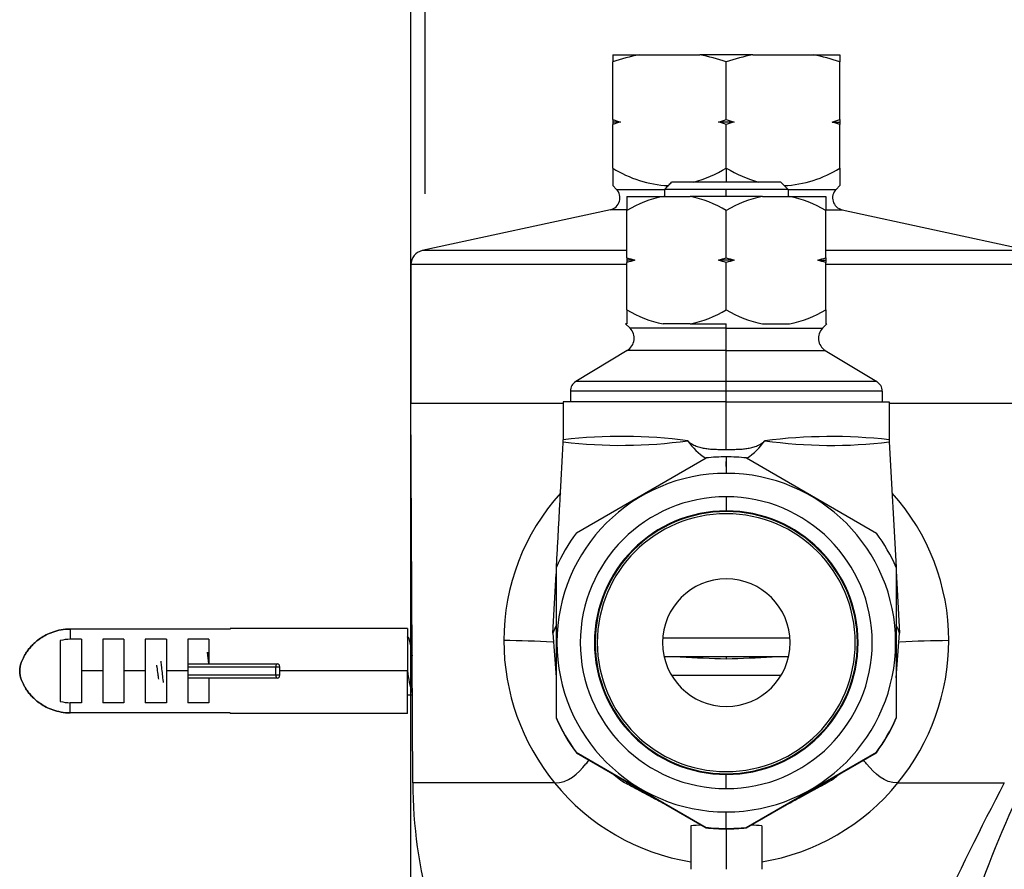
# Model space of a CAD drawing. Units: millimetres. Extents: x 72 to 9921, y -938 to 626.
# Drawn here: x 8880 to 8950, y -297 to -237 of the extents above; entities that cross this region are included whole.
import ezdxf

# ---------------------------------------------------------------- set-up
doc = ezdxf.new("R2010")
doc.units = ezdxf.units.MM
doc.header["$MEASUREMENT"] = 0
doc.layers.add('Dimensions', color=7, linetype='Continuous')
doc.layers.add('Wall_Floor', color=7, linetype='Continuous')
doc.styles.get("Standard").update_dxf_attribs({"font": 'helr45w.ttf'})
doc.dimstyles.get("Standard").update_dxf_attribs({"dimscale": 5, "dimtxt": 2.5, "dimasz": 0.8, "dimexe": 1, "dimexo": 1, "dimgap": 1, "dimtad": 2, "dimtih": 1, "dimtoh": 1, "dimdec": 0, "dimzin": 0, "dimdsep": 46, "dimtxsty": 'Standard', "dimblk": 'DOT', "dimcen": 2, "dimclrd": 1, "dimclre": 1, "dimclrt": 1, "dimadec": 0, "dimazin": 0, "dimtfac": 1, "dimtdec": 0, "dimtofl": 0, "dimtmove": 0, "dimatfit": 3, "dimfxl": 1, "dimtolj": 1, "dimtzin": 0, "dimarcsym": 0})

# ---------------------------------------------------------------- blocks, each defined once
blk = doc.blocks.new('_Dot')
at = {"color": 0, "linetype": 'ByBlock', "lineweight": -2}
blk.add_line((-0.5, 0), (-1, 0), dxfattribs=at)
at = {"color": 0, "linetype": 'ByBlock', "const_width": 0.5}
blk.add_lwpolyline([(-0.25, 0, 1), (0.25, 0, 1)], format="xyb", close=True, dxfattribs=at)
blk = doc.blocks.new('*D13')
at = {"layer": 'Dimensions', "color": 1, "lineweight": -2, "transparency": 16777216}
for p, q in [((8909.057, -249.407), (8909.057, -147.685)), ((9067.607, -198.996), (9067.607, -147.685)), ((8913.057, -152.685), (9063.607, -152.685))]:
    blk.add_line(p, q, dxfattribs=at)
at = {"layer": 'Dimensions', "color": 1, "lineweight": -2, "transparency": 16777216, "xscale": 4, "yscale": 4, "zscale": 4, "rotation": 180}
blk.add_blockref('_Dot', (8909.057, -152.685), dxfattribs=at)
at = {"layer": 'Dimensions', "color": 1, "lineweight": -2, "transparency": 16777216, "xscale": 4, "yscale": 4, "zscale": 4}
blk.add_blockref('_Dot', (9067.607, -152.685), dxfattribs=at)
at = {"layer": 'Dimensions', "color": 1, "transparency": 16777216, "insert": (8988.332, -130.853), "char_height": 12.5, "attachment_point": 5}
blk.add_mtext('\\A1;MIN 100\\PMAX 190', dxfattribs=at)

msp = doc.modelspace()

# ---------------------------------------------------------------- linework, layer by layer
at = {"color": 0, "linetype": 'Continuous'}
for p, q in [((8922.296, -239.602), (8924.159, -239.602)), ((8922.296, -239.602), (8922.296, -240.102)), ((8924.159, -239.602), (8928.444, -239.602)), ((8932.17, -239.602), (8928.444, -239.602)), ((8932.17, -239.602), (8936.454, -239.602)), ((8936.454, -239.602), (8938.318, -239.602)), ((8938.318, -239.602), (8938.318, -240.102)), ((8922.296, -244.178), (8922.296, -240.102)), ((8930.307, -244.178), (8930.307, -240.102)), ((8938.318, -244.178), (8938.318, -240.102)), ((8922.296, -244.178), (8922.296, -244.352)), ((8922.845, -244.352), (8922.296, -244.352)), ((8922.296, -244.352), (8922.296, -244.525)), ((8922.296, -247.602), (8922.296, -244.525)), ((8930.856, -244.352), (8929.758, -244.352)), ((8930.307, -247.602), (8930.307, -244.525)), ((8937.769, -244.352), (8938.318, -244.352)), ((8938.318, -244.178), (8938.318, -244.352)), ((8938.318, -244.352), (8938.318, -244.525)), ((8938.318, -247.602), (8938.318, -244.525)), ((8922.296, -247.602), (8922.296, -248.841)), ((8930.307, -247.602), (8930.307, -248.602)), ((8938.318, -247.602), (8938.318, -248.841)), ((8934.16, -248.602), (8926.453, -248.602)), ((8926.453, -248.602), (8926.453, -248.602)), ((8922.557, -249.102), (8922.296, -248.841)), ((8922.557, -249.102), (8925.948, -249.102)), ((8930.307, -249.102), (8925.948, -249.102)), ((8925.948, -249.102), (8925.948, -249.602)), ((8925.948, -249.102), (8925.948, -249.602)), ((8934.666, -249.102), (8930.307, -249.102)), ((8930.307, -249.602), (8930.307, -249.102)), ((8934.666, -249.102), (8938.057, -249.102)), ((8934.666, -249.102), (8934.666, -249.602)), ((8938.057, -249.102), (8938.318, -248.841)), ((8923.292, -249.602), (8925.85, -249.602)), ((8923.292, -249.602), (8923.292, -250.602)), ((8925.85, -249.602), (8927.749, -249.602)), ((8932.865, -249.602), (8927.749, -249.602)), ((8932.865, -249.602), (8934.764, -249.602)), ((8934.764, -249.602), (8937.322, -249.602)), ((8937.322, -249.602), (8937.322, -250.602)), ((8922.135, -250.539), (8908.844, -253.43)), ((8923.292, -250.539), (8922.135, -250.539)), ((8923.292, -253.928), (8923.292, -250.602)), ((8930.307, -253.928), (8930.307, -250.602)), ((8937.322, -250.539), (8938.479, -250.539)), ((8937.322, -253.928), (8937.322, -250.602)), ((8938.479, -250.539), (8951.769, -253.43)), ((8923.292, -253.43), (8908.844, -253.43)), ((8951.769, -253.43), (8937.322, -253.43)), ((8923.292, -253.928), (8923.292, -254.102)), ((8923.846, -254.102), (8923.292, -254.102)), ((8923.292, -254.102), (8923.292, -254.275)), ((8923.292, -257.602), (8923.292, -254.275)), ((8930.86, -254.102), (8929.753, -254.102)), ((8930.307, -257.602), (8930.307, -254.275)), ((8936.768, -254.102), (8937.322, -254.102)), ((8937.322, -253.928), (8937.322, -254.102)), ((8937.322, -254.102), (8937.322, -254.275)), ((8937.322, -257.602), (8937.322, -254.275)), ((8923.292, -254.407), (8908.057, -254.407)), ((8908.057, -254.407), (8908.057, -264.202)), ((8952.557, -254.407), (8937.322, -254.407)), ((8923.292, -257.602), (8923.292, -258.602)), ((8937.322, -257.602), (8937.322, -258.602)), ((8923.292, -258.602), (8923.207, -258.602)), ((8923.514, -258.909), (8923.207, -258.602)), ((8930.307, -258.909), (8923.514, -258.909)), ((8927.749, -258.602), (8925.85, -258.602)), ((8927.749, -258.602), (8930.307, -258.602)), ((8930.307, -258.909), (8930.307, -258.602)), ((8930.307, -258.909), (8937.1, -258.909)), ((8930.307, -260.471), (8930.307, -258.909)), ((8932.865, -258.602), (8934.764, -258.602)), ((8937.1, -258.909), (8937.407, -258.602)), ((8937.322, -258.602), (8937.407, -258.602)), ((8923.324, -260.471), (8919.693, -262.668)), ((8930.307, -260.471), (8923.324, -260.471)), ((8930.307, -260.471), (8937.289, -260.471)), ((8930.307, -262.668), (8930.307, -260.471)), ((8937.289, -260.471), (8940.921, -262.668)), ((8930.307, -262.668), (8919.693, -262.668)), ((8940.921, -262.668), (8930.307, -262.668)), ((8930.307, -263.353), (8930.307, -262.668)), ((8930.307, -263.353), (8919.307, -263.353)), ((8919.307, -263.353), (8919.307, -264.102)), ((8941.307, -263.353), (8930.307, -263.353)), ((8930.307, -264.102), (8930.307, -263.353)), ((8941.307, -263.353), (8941.307, -264.102)), ((8908.039, -264.202), (8918.807, -264.202)), ((8908.181, -291.001), (8908.039, -264.202)), ((8930.307, -264.102), (8918.807, -264.102)), ((8918.807, -264.102), (8918.807, -266.774)), ((8930.307, -264.102), (8941.807, -264.102)), ((8930.307, -267.463), (8930.307, -264.102)), ((8941.807, -264.102), (8941.807, -266.774)), ((8941.807, -264.202), (8952.574, -264.202)), ((8918.802, -266.935), (8918.807, -266.774)), ((8941.807, -266.775), (8941.811, -266.935)), ((8941.811, -266.935), (8942.287, -275.761)), ((8919.728, -273.346), (8928.88, -268.063)), ((8930.307, -267.985), (8930.307, -269.152)), ((8931.731, -268.062), (8940.899, -273.366)), ((8930.307, -268.657), (8930.307, -268.315)), ((8930.307, -270.802), (8930.307, -271.802)), ((8942.301, -275.793), (8942.301, -286.41)), ((8918.075, -280.442), (8918.301, -276.232)), ((8918.301, -275.818), (8918.301, -286.385)), ((8918.301, -275.849), (8918.301, -286.415)), ((8942.301, -275.824), (8942.301, -286.441)), ((8942.301, -276.026), (8942.539, -280.442)), ((8884.022, -280.143), (8884.022, -280.865)), ((8895.307, -280.143), (8884.022, -280.143)), ((8895.307, -280.102), (8895.307, -280.143)), ((8907.807, -280.102), (8895.307, -280.102)), ((8907.807, -280.102), (8907.807, -283.102)), ((8918.075, -280.442), (8918.301, -283.533)), ((8942.301, -283.588), (8942.539, -280.442)), ((8883.307, -280.957), (8883.307, -285.246)), ((8884.807, -280.865), (8884.022, -280.865)), ((8884.807, -280.865), (8884.807, -283.102)), ((8886.307, -280.865), (8886.307, -283.102)), ((8887.807, -280.865), (8886.307, -280.865)), ((8887.807, -280.865), (8887.807, -283.102)), ((8889.307, -280.865), (8889.307, -283.102)), ((8890.807, -280.865), (8889.307, -280.865)), ((8890.807, -280.865), (8890.807, -283.102)), ((8892.307, -280.865), (8892.307, -282.707)), ((8893.807, -280.865), (8892.307, -280.865)), ((8893.807, -280.865), (8893.807, -282.602)), ((8907.817, -280.702), (8907.835, -280.702)), ((8934.796, -280.786), (8925.818, -280.786)), ((8892.307, -282.602), (8898.607, -282.602)), ((8892.307, -282.707), (8892.307, -282.802)), ((8934.694, -282.102), (8925.919, -282.102)), ((8930.307, -282.102), (8930.307, -282.236)), ((8884.807, -283.102), (8884.807, -285.338)), ((8886.307, -283.102), (8884.807, -283.102)), ((8886.307, -283.102), (8886.307, -285.338)), ((8887.807, -283.102), (8887.807, -285.338)), ((8889.307, -283.102), (8887.807, -283.102)), ((8889.307, -283.102), (8889.307, -285.338)), ((8890.807, -283.102), (8890.807, -285.338)), ((8892.307, -283.102), (8890.807, -283.102)), ((8892.307, -282.802), (8898.523, -282.802)), ((8892.307, -282.802), (8892.307, -283.102)), ((8892.307, -283.102), (8892.307, -283.402)), ((8892.307, -283.402), (8892.307, -283.496)), ((8898.523, -283.402), (8892.307, -283.402)), ((8898.523, -282.802), (8898.807, -282.802)), ((8898.523, -283.402), (8898.523, -282.802)), ((8898.807, -283.402), (8898.523, -283.402)), ((8898.807, -283.402), (8898.807, -282.802)), ((8907.807, -283.102), (8898.807, -283.102)), ((8907.807, -286.102), (8907.807, -283.102)), ((8934.165, -283.417), (8926.448, -283.417)), ((8892.307, -283.496), (8892.307, -285.338)), ((8898.607, -283.602), (8892.307, -283.602)), ((8893.807, -283.602), (8893.807, -285.338)), ((8908.148, -284.801), (8907.807, -284.801)), ((8884.022, -286.06), (8884.022, -285.338)), ((8884.807, -285.338), (8884.022, -285.338)), ((8887.807, -285.338), (8886.307, -285.338)), ((8890.807, -285.338), (8889.307, -285.338)), ((8893.807, -285.338), (8892.307, -285.338)), ((8895.307, -286.06), (8884.022, -286.06)), ((8895.307, -286.06), (8895.307, -286.102)), ((8907.807, -286.102), (8895.307, -286.102)), ((8919.714, -288.837), (8928.883, -294.141)), ((8919.728, -288.888), (8928.88, -294.171)), ((8931.707, -294.143), (8940.901, -288.835)), ((8931.731, -294.171), (8940.899, -288.868)), ((8930.307, -291.402), (8930.307, -290.402)), ((8918.195, -291.001), (8908.181, -291.001)), ((8942.418, -291.001), (8949.925, -291.001)), ((8930.307, -294.218), (8930.307, -293.052)), ((8927.807, -294.028), (8927.807, -297.102)), ((8930.307, -294.218), (8930.307, -294.249)), ((8930.307, -294.249), (8930.307, -297.102)), ((8930.307, -294.249), (8930.307, -297.102)), ((8932.807, -294.028), (8932.807, -297.102))]:
    msp.add_line(p, q, dxfattribs=at)
for centre, radius, start, end in [((8927.138, -254.424), 15.119, 101.365, 108.68018), ((8925.465, -254.422), 15.116, 71.31916, 78.63566), ((8935.149, -254.424), 15.119, 101.365, 108.68018), ((8933.476, -254.422), 15.116, 71.31916, 78.63566), ((8927.856, -227.519), 17.562, 251.54472, 253.42222), ((8927.856, -261.184), 17.562, 106.57778, 108.45528), ((8924.747, -227.519), 17.562, 286.57778, 288.45529), ((8924.747, -261.184), 17.562, 71.54471, 73.42222), ((8935.866, -227.519), 17.562, 251.54472, 253.42222), ((8935.866, -261.184), 17.562, 106.57778, 108.45528), ((8932.758, -227.519), 17.562, 286.57778, 288.45529), ((8932.758, -261.184), 17.562, 71.54471, 73.42222), ((8926.589, -240.837), 8.012, 237.59581, 267.29951), ((8925.258, -239.142), 9.851, 286.21826, 300.82978), ((8935.355, -239.143), 9.851, 239.17013, 253.78178), ((8934.024, -240.837), 8.012, 272.70048, 302.4042), ((8921.953, -249.705), 0.854, 282.27251, 45), ((8938.66, -249.705), 0.854, 135, 257.72749), ((8927.409, -257.361), 7.915, 101.36307, 121.34508), ((8926.19, -257.361), 7.915, 58.65482, 78.63702), ((8934.424, -257.361), 7.915, 101.36307, 121.34508), ((8933.204, -257.361), 7.915, 58.65482, 78.63702), ((8909.057, -254.407), 1, 102.27251, 180), ((8928.114, -239.485), 15.227, 251.53793, 253.7211), ((8928.114, -268.718), 15.227, 106.2789, 108.46207), ((8925.485, -239.485), 15.227, 286.27889, 288.46208), ((8925.485, -268.718), 15.227, 71.53792, 73.72111), ((8935.129, -239.485), 15.227, 251.53793, 253.7211), ((8935.129, -268.718), 15.227, 106.2789, 108.46207), ((8932.5, -239.485), 15.227, 286.27889, 288.46208), ((8932.5, -268.718), 15.227, 71.53792, 73.72111), ((8927.409, -250.842), 7.915, 238.65492, 258.63693), ((8926.19, -250.842), 7.915, 281.36298, 301.34518), ((8934.424, -250.842), 7.915, 238.65492, 258.63693), ((8933.204, -250.842), 7.915, 281.36298, 301.34518), ((8922.807, -259.616), 1, 301.16888, 45), ((8937.807, -259.616), 1, 135, 238.83112), ((8920.107, -263.353), 0.8, 121.16887, 180), ((8940.507, -263.353), 0.8, 0, 58.83113), ((8922.904, -301.95), 35.414, 82.39089, 96.6405), ((8937.725, -304.064), 37.512, 83.75249, 97.20466), ((8922.861, -232.639), 34.534, 263.25429, 277.87631), ((8931.088, -264.505), 4.207, 213.83951, 238.02783), ((8929.524, -264.504), 4.209, 301.96434, 326.16093), ((8937.755, -232.607), 34.567, 262.12763, 276.7354), ((8930.307, -281.102), 13.117, 90, 96.24686), ((8930.307, -281.102), 13.117, 83.76742, 90), ((8930.307, -281.102), 11.95, 90, 270), ((8930.307, -281.102), 11.95, 270, 90), ((8930.078, -280.93), 15.468, 137.86141, 180.08617), ((8930.307, -281.102), 10.3, 90, 270), ((8930.307, -281.102), 10.3, 270, 90), ((8930.536, -280.93), 15.468, 359.91388, 42.13881), ((8930.307, -281.102), 9.3, 90, 270), ((8930.307, -281.102), 9.25, 90, 270), ((8930.307, -281.102), 9.1, 90, 270), ((8930.307, -281.102), 9.3, 270, 90), ((8930.307, -281.102), 9.25, 270, 90), ((8930.307, -281.102), 9.1, 270, 90), ((8930.307, -281.102), 13.117, 143.75316, 156.24684), ((8930.307, -281.102), 13.117, 23.87321, 36.14079), ((8930.307, -281.102), 4.5, 90, 270), ((8930.307, -281.102), 4.5, 270, 90), ((8925.391, -283.196), 7.818, 155.08369, 159.37497), ((8935.022, -283.277), 8.033, 20.65896, 25.02667), ((8884.021, -283.69), 2.824, 89.99307, 104.6549), ((8930.54, -280.931), 15.931, 180.07961, 219.20402), ((8913.138, -387.356), 106.413, 87.3502, 89.20747), ((8930.073, -280.931), 15.931, 320.79599, 359.92038), ((8947.477, -387.34), 106.396, 90.79301, 92.65056), ((8853.099, -287.483), 41, 6.84078, 8.00286), ((8857.336, -286.916), 36.743, 6.97495, 8.0436), ((8898.607, -282.802), 0.2, 0, 90), ((8933.703, -160.982), 121.301, 266.86284, 268.39572), ((8926.885, -160.301), 121.983, 271.60731, 273.13223), ((8898.607, -283.402), 0.2, 270, 0), ((8916.829, -281.979), 9.092, 187.09186, 197.27641), ((8884.021, -282.514), 2.824, 255.3435, 270.00853), ((8930.307, -281.102), 13.117, 203.75316, 216.1409), ((8930.307, -281.132), 13.117, 203.75316, 216.24684), ((8930.307, -281.132), 13.117, 323.85921, 336.12679), ((8930.307, -281.102), 13.117, 323.87321, 336.12679), ((8942.735, -290.818), 34.554, 180.30318, 195.35519), ((8930.347, -281.124), 15.659, 219.1054, 260.66579), ((8930.267, -281.124), 15.659, 279.33422, 320.8946), ((9110.926, -376.061), 182.09, 152.15151, 155.55709), ((9023.899, -325.877), 80.525, 154.81863, 161.88416), ((8930.739, -331.678), 37.764, 93.33158, 94.45388), ((8930.307, -281.132), 13.117, 263.75314, 270), ((8930.307, -281.102), 13.117, 263.76731, 270), ((8930.307, -281.102), 13.117, 270, 276.12679), ((8930.307, -281.132), 13.117, 270, 276.23258)]:
    msp.add_arc(centre, radius, start, end, dxfattribs=at)
for centre, start_param, end_param in [((8898.607, -282.802), 0, 1.570796), ((8898.607, -283.402), 1.570796, 3.141593)]:
    msp.add_ellipse(centre, major_axis=(0, 0.2), ratio=0.419058, start_param=start_param, end_param=end_param, dxfattribs=at)
for points in [[(8925.948, -249.102), (8926.036, -249.015), (8926.207, -248.844), (8926.372, -248.681), (8926.453, -248.602)], [(8927.593, -266.848), (8927.664, -266.945), (8927.864, -267.077), (8928.179, -267.229), (8928.513, -267.335), (8928.855, -267.4), (8929.187, -267.434), (8929.505, -267.452), (8929.904, -267.462), (8930.17, -267.463), (8930.307, -267.463)], [(8930.307, -267.463), (8930.444, -267.463), (8930.709, -267.462), (8931.112, -267.452), (8931.43, -267.434), (8931.761, -267.4), (8932.102, -267.334), (8932.435, -267.228), (8932.751, -267.077), (8932.95, -266.945), (8933.02, -266.848)], [(8884.022, -286.06), (8883.794, -286.06), (8883.363, -286.019), (8882.773, -285.861), (8882.294, -285.649), (8881.898, -285.409), (8881.575, -285.158), (8881.312, -284.905), (8881.098, -284.658), (8880.927, -284.421), (8880.789, -284.196), (8880.68, -283.985), (8880.596, -283.789), (8880.533, -283.609), (8880.49, -283.448), (8880.464, -283.307), (8880.45, -283.171), (8880.45, -283.032), (8880.464, -282.896), (8880.49, -282.754), (8880.534, -282.593), (8880.596, -282.414), (8880.681, -282.217), (8880.79, -282.006), (8880.927, -281.781), (8881.099, -281.545), (8881.312, -281.298), (8881.575, -281.045), (8881.898, -280.793), (8882.295, -280.553), (8882.773, -280.342), (8883.363, -280.184), (8883.794, -280.143), (8884.022, -280.143)], [(8884.022, -280.143), (8883.794, -280.143), (8883.363, -280.184), (8882.773, -280.342), (8882.294, -280.554), (8881.898, -280.794), (8881.575, -281.045), (8881.312, -281.298), (8881.098, -281.545), (8880.927, -281.782), (8880.789, -282.007), (8880.68, -282.218), (8880.596, -282.414), (8880.533, -282.594), (8880.49, -282.755), (8880.464, -282.896), (8880.45, -283.032), (8880.45, -283.171), (8880.464, -283.307), (8880.49, -283.449), (8880.534, -283.61), (8880.596, -283.789), (8880.681, -283.986), (8880.79, -284.197), (8880.927, -284.422), (8881.099, -284.658), (8881.312, -284.905), (8881.575, -285.158), (8881.898, -285.41), (8882.295, -285.65), (8882.773, -285.861), (8883.363, -286.019), (8883.794, -286.06), (8884.022, -286.06)], [(8907.807, -280.703), (8907.81, -280.702), (8907.814, -280.702), (8907.817, -280.702)], [(8932.807, -294.028), (8932.56, -294.009), (8932.312, -293.992), (8932.066, -293.977)]]:
    msp.add_open_spline(points, degree=3, dxfattribs=at)
for points, degree, knots in [([(8934.666, -249.102), (8934.578, -249.015), (8934.406, -248.844), (8934.241, -248.681), (8934.16, -248.602)], 3, [0.0000076, 0.0000076, 0.0000076, 0.0000076, 0.5, 0.9999952, 0.9999952, 0.9999952, 0.9999952]), ([(8934.16, -248.602), (8934.241, -248.681), (8934.406, -248.844), (8934.578, -249.015), (8934.666, -249.102)], 3, [0, 0, 0, 0, 0.5, 0.9999915, 0.9999915, 0.9999915, 0.9999915]), ([(8918.327, -275.761), (8918.613, -270.46), (8918.802, -266.935)], 1, [4.690073, 4.690073, 10.000003, 13.532458, 13.532458]), ([(8907.817, -280.702), (8907.838, -280.702), (8907.881, -280.741), (8907.944, -280.915), (8908.009, -281.202), (8908.07, -281.568), (8908.113, -281.867), (8908.133, -282.021)], 3, [0, 0, 0, 0, 0.0714286, 0.1428571, 0.2142857, 0.2857143, 0.352812, 0.352812, 0.352812, 0.352812]), ([(8908.133, -281.884), (8908.119, -281.783), (8908.083, -281.537), (8908.027, -281.206), (8907.962, -280.916), (8907.899, -280.741), (8907.856, -280.702), (8907.835, -280.702)], 3, [0.6680381, 0.6680381, 0.6680381, 0.6680381, 0.7142857, 0.7857143, 0.8571429, 0.9285714, 1, 1, 1, 1]), ([(8890.266, -283.67), (8890.25, -283.556), (8890.209, -283.277), (8890.162, -282.947), (8890.131, -282.74), (8890.125, -282.694)], 3, [0.63270383, 0.63270383, 0.63270383, 0.63270383, 0.66666667, 0.71428571, 0.72837894, 0.72837894, 0.72837894, 0.72837894]), ([(8890.402, -282.412), (8890.418, -282.548), (8890.454, -282.854), (8890.508, -283.343), (8890.549, -283.708), (8890.571, -283.896), (8890.574, -283.922)], 3, [0.2142832, 0.2142832, 0.2142832, 0.2142832, 0.25, 0.2916667, 0.3333333, 0.3399671, 0.3399671, 0.3399671, 0.3399671]), ([(8918.195, -291.001), (8919.174, -291.001), (8919.908, -290.287), (8920.545, -289.488), (8920.614, -289.399)], 3, [0, 0, 0, 0, 0.5, 0.5623196, 0.5623196, 0.5623196, 0.5623196]), ([(8942.418, -291.001), (8941.44, -291.001), (8940.703, -290.285), (8940.065, -289.483), (8939.994, -289.392)], 3, [0, 0, 0, 0, 0.5, 0.563988, 0.563988, 0.563988, 0.563988]), ([(8926.283, -292.672), (8922.937, -290.887), (8922.3, -290.372)], 1, [4.082177, 4.082177, 7.873314, 8.68997, 8.68997]), ([(8938.343, -290.346), (8937.809, -290.786), (8934.381, -292.654), (8934.312, -292.678)], 1, [11.086068, 11.086068, 11.776827, 15.68012, 15.753754, 15.753754])]:
    msp.add_open_spline(points, degree=degree, knots=knots, dxfattribs=at)
at = {"layer": 'Wall_Floor', "color": 3}
msp.add_line((8908.057, -420.719), (8908.057, 4.794), dxfattribs=at)

# ---------------------------------------------------------------- dimensions: what is measured, and where the dimension line sits
at = {"layer": 'Dimensions'}
dim = msp.add_linear_dim(base=(9067.607, -152.685), p1=(8909.057, -254.407), p2=(9067.607, -203.996), angle=180, text='MIN 100\\PMAX 190', dimstyle='Standard', dxfattribs=at)
dim.commit()
dim.dimension.update_dxf_attribs({"geometry": '*D13', "text_midpoint": (8988.332, -130.853)})

doc.saveas('drawing.dxf')
